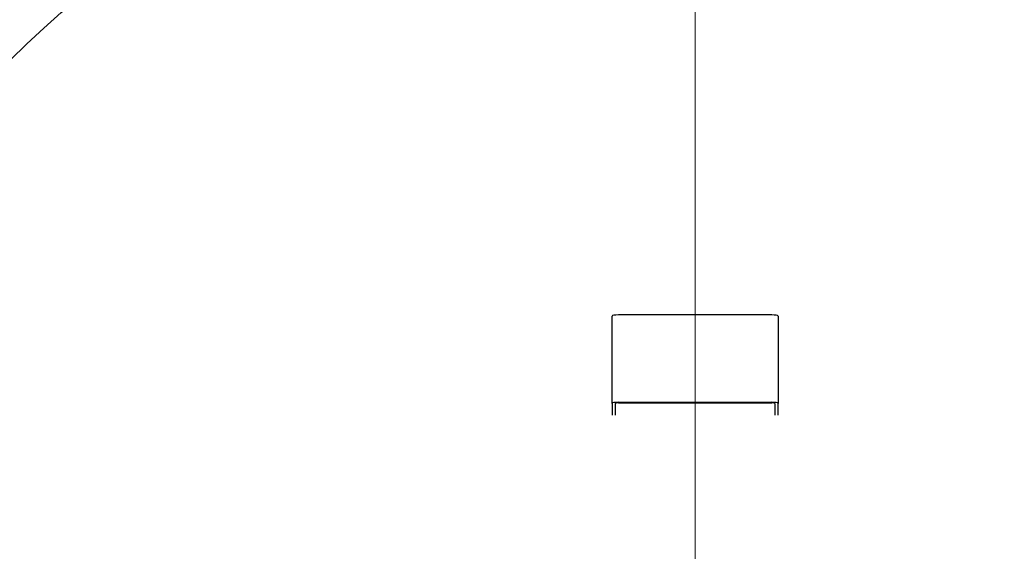
# Model space of a CAD drawing. Units: millimetres. Extents: x 0 to 102525, y -3953 to 14850.
# Drawn here: x 17856 to 19132, y 10750 to 11440 of the extents above; entities that cross this region are included whole.
import ezdxf

# ---------------------------------------------------------------- set-up
doc = ezdxf.new("R2010")
doc.units = ezdxf.units.MM
doc.header["$LTSCALE"] = 50
doc.layers.add('Bemaßung (ISO)', color=1, linetype='Continuous', lineweight=5, true_color=0xff0000)
doc.layers.add('Mittelpunktmarkierung (ISO)', color=5, linetype='Continuous', lineweight=9, true_color=0x0000ff)
doc.layers.add('Sichtbar (ISO)', color=7, linetype='Continuous', lineweight=25)
doc.styles.add('Bemaßung_gerundet', font='tahoma.ttf')
doc.dimstyles.new('Dehoust_gerundet', dxfattribs={"dimscale": 50, "dimtxt": 3.5, "dimasz": 2.5, "dimexe": 3.175, "dimexo": 0.8, "dimgap": 0.8, "dimtad": 1, "dimtoh": 1, "dimdec": 0, "dimlfac": 0.1, "dimrnd": 1e-08, "dimzin": 12, "dimtxsty": 'Bemaßung_gerundet', "dimcen": 0.09, "dimdle": 10, "dimclrd": 1, "dimclre": 1, "dimclrt": 256, "dimadec": 1, "dimazin": 3, "dimtfac": 1, "dimtmove": 0, "dimatfit": 3, "dimfxl": 1, "dimtolj": 1, "dimtzin": 0, "dimlwd": -1, "dimlwe": -1, "dimarcsym": 0})

# ---------------------------------------------------------------- blocks, each defined once
blk = doc.blocks.new('*D17')
at = {"layer": 'Bemaßung (ISO)', "color": 1, "transparency": 16777216}
for p, q in [((18691.6, 11910.4), (17063.3, 11910.4)), ((17222, 11785.4), (17222, 9271.2)), ((17496.6, 9146.2), (17063.3, 9146.2))]:
    blk.add_line(p, q, dxfattribs=at)
for points in [[(17201.2, 11785.4), (17242.9, 11785.4), (17222, 11910.4)], [(17201.2, 9271.2), (17242.9, 9271.2), (17222, 9146.2)]]:
    blk.add_solid(points, dxfattribs=at)
at = {"layer": 'Defpoints', "color": 0, "transparency": 16777216}
for p in [(18731.6, 11910.4), (17222, 9146.2), (17536.6, 9146.2)]:
    blk.add_point(p, dxfattribs=at)
at = {"layer": 'Bemaßung (ISO)', "color": 22, "true_color": 0xc13f00, "transparency": 16777216, "insert": (16950.7, 10528.3), "char_height": 175, "attachment_point": 2, "rotation": 90, "style": 'Bemaßung_gerundet'}
blk.add_mtext('\\A1;\\fTahoma|b0|i0;\\LTransporthöhe =2760', dxfattribs=at)

msp = doc.modelspace()

# ---------------------------------------------------------------- linework, layer by layer
at = {"layer": 'Mittelpunktmarkierung (ISO)', "linetype": 'Continuous'}
msp.add_line((18731.6, 11880.2), (18731.6, 9120.2), dxfattribs=at)
at = {"layer": 'Sichtbar (ISO)'}
for p, q in [((18624.1, 10942.2), (18624.1, 11055.5)), ((18831.1, 11056.9), (18632.1, 11056.9)), ((18839.1, 11055.5), (18839.1, 10942.2)), ((18624.1, 10942.2), (18624.1, 10927)), ((18628.1, 10942.2), (18628.1, 10927.1)), ((18632.1, 10943.6), (18831.1, 10943.6)), ((18632.1, 10942.9), (18831.1, 10942.9)), ((18835.1, 10942.2), (18835.1, 10927.1)), ((18839.1, 10927), (18839.1, 10942.2))]:
    msp.add_line(p, q, dxfattribs=at)
msp.add_circle((18731.6, 10500.2), 1255, dxfattribs=at)
for centre, major_axis, start_param, end_param in [((18632.1, 11055.5), (-8, 0), 4.712389, 6.283185), ((18831.1, 11055.5), (8, 0), 0, 1.570796), ((18632.1, 10942.2), (-8, 0), 4.712389, 6.283185), ((18632.1, 10942.2), (-4, 0), 4.712389, 6.283185), ((18831.1, 10942.2), (8, 0), 0, 1.570796), ((18831.1, 10942.2), (4, 0), 0, 1.570796)]:
    msp.add_ellipse(centre, major_axis=major_axis, ratio=0.173648, start_param=start_param, end_param=end_param, dxfattribs=at)

# ---------------------------------------------------------------- dimensions: what is measured, and where the dimension line sits
at = {"layer": 'Bemaßung (ISO)', "color": 1, "true_color": 0xff0000}
dim = msp.add_linear_dim(base=(17222, 9146.2), p1=(18731.6, 11910.4), p2=(17536.6, 9146.2), angle=90, text='\\fTahoma|b0|i0;\\LTransporthöhe =<>0', dimstyle='Dehoust_gerundet', override={"dimgap": 0.8, "dimtoh": 0, "dimdec": 0, "dimlfac": 0.1, "dimtol": 0, "dimlim": 0, "dimtp": 0, "dimtm": 0, "dimtdec": 2, "dimtofl": 0, "dimatfit": 1}, dxfattribs=at)
dim.commit()
dim.dimension.update_dxf_attribs({"geometry": '*D17', "text_midpoint": (17222, 10528.3), "dimtype": 160})

doc.saveas('drawing.dxf')
